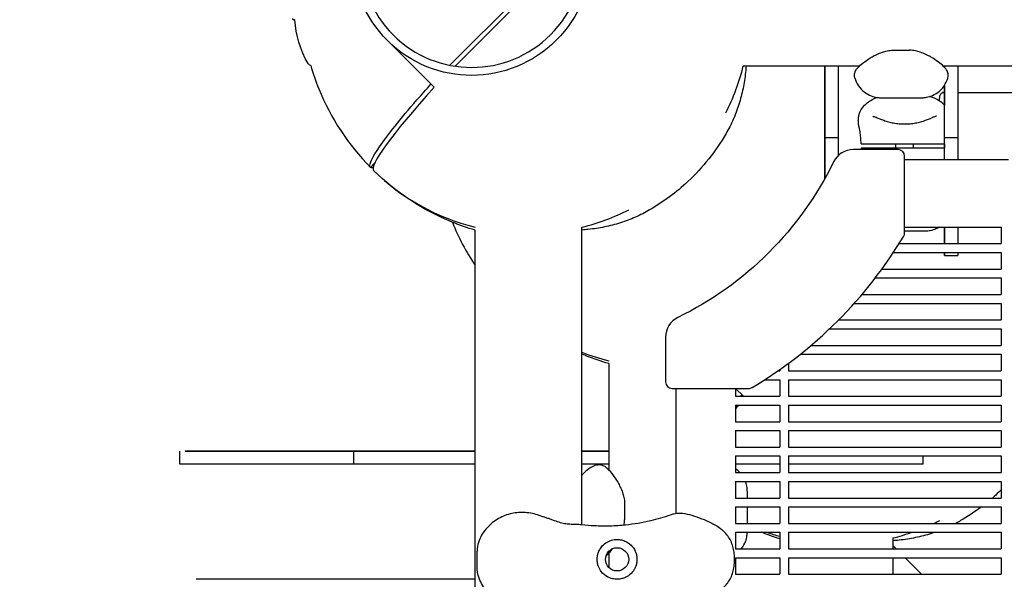
# Model space of a CAD drawing. Units: millimetres. Extents: x -7616 to 4695, y -4715 to 3116.
# Drawn here: x -6478 to -6034, y 1492 to 1745 of the extents above; entities that cross this region are included whole.
import ezdxf

# ---------------------------------------------------------------- set-up
doc = ezdxf.new("R2010")
doc.units = ezdxf.units.MM
doc.linetypes.add('BSF_SI-EN1176-OUTLINE', pattern=[771.298851, 500, -130.438419, 10.422013, -130.438419])
doc.layers.add('BSF_2D', color=254, linetype='Continuous')
doc.layers.add('SICHER_EN1176', color=7, linetype='BSF_SI-EN1176-OUTLINE')

# ---------------------------------------------------------------- blocks, each defined once
blk = doc.blocks.new('Berliner_WaggaWagga-01_SON1107_Baldes_2D_Block')
at = {"layer": 'BSF_2D'}
for p, q in [((-6224.7, 1784.1), (-6284.1, 1724.7)), ((-6281.7, 1724.28), (-6224.28, 1781.7)), ((-6354.6, 1745.31), (-6354.06, 1745.31)), ((-6354.24, 1745.29), (-6354.11, 1745.29)), ((-6291.17, 1714.8), (-6312.2, 1735.83)), ((-6083.78, 1731.51), (-6076.37, 1731.51)), ((-6098.98, 1724.36), (-6151.46, 1724.36)), ((-6114.58, 1673.57), (-6114.58, 1724.36)), ((-6114.57, 1724.36), (-6114.57, 1692.04)), ((-6108.57, 1724.36), (-6108.57, 1692.04)), ((-6026.42, 1724.36), (-6061.17, 1724.36)), ((-6060.57, 1724.36), (-6060.57, 1723.77)), ((-6060.55, 1723.76), (-6060.55, 1724.36)), ((-6054.55, 1724.36), (-6054.55, 1692.04)), ((-6060.57, 1715.62), (-6060.57, 1706.66)), ((-6060.55, 1692.04), (-6060.55, 1715.64)), ((-6089.09, 1710.01), (-6071.06, 1710.01)), ((-6060.57, 1712.29), (-6061.64, 1712.29)), ((-6025.84, 1712.29), (-6054.55, 1712.29)), ((-6079.72, 1698.24), (-6077.47, 1698.24)), ((-6114.57, 1692.04), (-6114.57, 1673.58)), ((-6114.57, 1692.04), (-6108.57, 1692.04)), ((-6108.57, 1692.04), (-6108.57, 1683.88)), ((-6060.56, 1681.95), (-6060.55, 1692.04)), ((-6060.55, 1692.04), (-6054.55, 1692.04)), ((-6054.55, 1692.04), (-6054.56, 1681.95)), ((-6081.57, 1686.61), (-6101.7, 1686.61)), ((-6095.25, 1689.14), (-6061.94, 1689.14)), ((-6061.94, 1687.14), (-6095.25, 1687.14)), ((-6082.59, 1687.14), (-6082.59, 1689.14)), ((-6074.59, 1687.14), (-6074.59, 1689.14)), ((-6060.57, 1689.14), (-6060.57, 1687.14)), ((-6078.57, 1649.02), (-6078.57, 1683.61)), ((-6031.58, 1681.95), (-6078.57, 1681.95)), ((-6318.03, 1680.39), (-6319.92, 1678.51)), ((-6319.92, 1678.51), (-6318.03, 1680.39)), ((-6319.92, 1678.51), (-6319.92, 1678.51)), ((-6318.5, 1677.09), (-6318.5, 1677.09)), ((-6224.35, 1516.91), (-6224.35, 1651.46)), ((-6078.57, 1651.54), (-6035.02, 1651.54)), ((-6060.57, 1651.54), (-6060.57, 1644.04)), ((-6060.56, 1644.04), (-6060.56, 1651.54)), ((-6054.56, 1651.54), (-6054.56, 1644.04)), ((-6035.02, 1651.54), (-6035.02, 1644.04)), ((-6272.66, 15.87), (-6272.66, 1650.17)), ((-6069.58, 1649.64), (-6078.57, 1649.64)), ((-6081.09, 1644.04), (-6035.02, 1644.04)), ((-6083.66, 1640.04), (-6035.02, 1640.04)), ((-6060.57, 1640.04), (-6060.57, 1638.61)), ((-6060.57, 1638.61), (-6060.57, 1640.04)), ((-6060.57, 1638.61), (-6054.57, 1638.61)), ((-6054.57, 1640.04), (-6054.57, 1638.61)), ((-6035.02, 1640.04), (-6035.02, 1632.54)), ((-6091.82, 1628.54), (-6035.02, 1628.54)), ((-6088.84, 1632.54), (-6035.02, 1632.54)), ((-6035.02, 1628.54), (-6035.02, 1621.04)), ((-6097.86, 1621.04), (-6035.02, 1621.04)), ((-6101.33, 1617.04), (-6035.02, 1617.04)), ((-6035.02, 1617.04), (-6035.02, 1609.54)), ((-6108.39, 1609.54), (-6035.02, 1609.54)), ((-6186.61, 1601.7), (-6186.61, 1581.57)), ((-6112.48, 1605.54), (-6035.02, 1605.54)), ((-6035.02, 1605.54), (-6035.02, 1598.04)), ((-6120.82, 1598.04), (-6035.02, 1598.04)), ((-6125.7, 1594.04), (-6035.02, 1594.04)), ((-6035.02, 1594.04), (-6035.02, 1586.54)), ((-6212.29, 1589.8), (-6212.29, 1541.83)), ((-6131.02, 1589.95), (-6131.02, 1586.54)), ((-6135.78, 1586.54), (-6135.02, 1586.54)), ((-6135.02, 1587.06), (-6135.02, 1586.54)), ((-6131.02, 1586.54), (-6035.02, 1586.54)), ((-6141.76, 1582.54), (-6135.02, 1582.54)), ((-6135.02, 1582.54), (-6135.02, 1575.04)), ((-6131.02, 1582.54), (-6035.02, 1582.54)), ((-6131.02, 1582.54), (-6131.02, 1575.04)), ((-6035.02, 1582.54), (-6035.02, 1575.04)), ((-6183.61, 1578.57), (-6149.02, 1578.57)), ((-6181.95, 1578.57), (-6181.95, 1522.07)), ((-6155.05, 1578.57), (-6155.05, 1575.04)), ((-6155.05, 1575.04), (-6135.02, 1575.04)), ((-6151.4, 1575.04), (-6154.94, 1578.57)), ((-6131.02, 1575.04), (-6035.02, 1575.04)), ((-6155.05, 1571.04), (-6155.05, 1563.54)), ((-6155.05, 1571.04), (-6135.02, 1571.04)), ((-6135.02, 1571.04), (-6135.02, 1563.54)), ((-6131.02, 1571.04), (-6035.02, 1571.04)), ((-6131.02, 1571.04), (-6131.02, 1563.54)), ((-6035.02, 1571.04), (-6035.02, 1563.54)), ((-6155.05, 1563.54), (-6135.02, 1563.54)), ((-6131.02, 1563.54), (-6035.02, 1563.54)), ((-6155.05, 1559.54), (-6155.05, 1552.04)), ((-6155.05, 1559.54), (-6135.02, 1559.54)), ((-6135.02, 1559.54), (-6135.02, 1552.04)), ((-6131.02, 1559.54), (-6035.02, 1559.54)), ((-6131.02, 1559.54), (-6131.02, 1552.04)), ((-6035.02, 1559.54), (-6035.02, 1552.04)), ((-6406.02, 1544.27), (-6406.02, 1550.27)), ((-6381.42, 1550.28), (-6403.64, 1550.27)), ((-6403.64, 1550.27), (-6379.86, 1550.27)), ((-6369.66, 1550.28), (-6381.42, 1550.28)), ((-6379.86, 1550.27), (-6327.42, 1550.27)), ((-6272.66, 1550.28), (-6369.66, 1550.28)), ((-6327.42, 1550.27), (-6272.66, 1550.27)), ((-6327.42, 1544.27), (-6327.42, 1550.27)), ((-6212.29, 1550.28), (-6224.35, 1550.28)), ((-6224.35, 1550.27), (-6212.29, 1550.27)), ((-6155.05, 1552.04), (-6135.02, 1552.04)), ((-6131.02, 1552.04), (-6035.02, 1552.04)), ((-6379.86, 1544.27), (-6406.02, 1544.27)), ((-6327.42, 1544.27), (-6379.86, 1544.27)), ((-6272.66, 1544.27), (-6327.42, 1544.27)), ((-6212.29, 1544.27), (-6224.35, 1544.27)), ((-6155.05, 1548.04), (-6155.05, 1540.54)), ((-6155.05, 1548.04), (-6135.02, 1548.04)), ((-6135.02, 1544.27), (-6155.05, 1544.27)), ((-6135.02, 1548.04), (-6135.02, 1540.54)), ((-6131.02, 1548.04), (-6035.02, 1548.04)), ((-6131.02, 1548.04), (-6131.02, 1540.54)), ((-6070.26, 1544.28), (-6131.02, 1544.27)), ((-6070.26, 1544.28), (-6070.26, 1548.04)), ((-6035.02, 1548.04), (-6035.02, 1540.54)), ((-6155.05, 1540.54), (-6135.02, 1540.54)), ((-6131.02, 1540.54), (-6035.02, 1540.54)), ((-6155.05, 1536.54), (-6155.05, 1529.04)), ((-6155.05, 1536.54), (-6135.02, 1536.54)), ((-6135.02, 1536.54), (-6135.02, 1529.04)), ((-6131.02, 1536.54), (-6035.02, 1536.54)), ((-6131.02, 1536.54), (-6131.02, 1529.04)), ((-6035.02, 1536.54), (-6035.02, 1529.04)), ((-6149.64, 1529.04), (-6149.64, 1531.94)), ((-6205.14, 1526.63), (-6205.14, 1519.22)), ((-6155.05, 1529.04), (-6135.02, 1529.04)), ((-6131.02, 1529.04), (-6035.02, 1529.04)), ((-6155.05, 1525.04), (-6155.05, 1517.54)), ((-6155.05, 1525.04), (-6135.02, 1525.04)), ((-6149.64, 1517.54), (-6149.64, 1525.04)), ((-6135.02, 1525.04), (-6135.02, 1517.54)), ((-6131.02, 1525.04), (-6035.02, 1525.04)), ((-6131.02, 1525.04), (-6131.02, 1517.54)), ((-6035.02, 1525.04), (-6035.02, 1517.54)), ((-6155.05, 1517.54), (-6135.02, 1517.54)), ((-6131.02, 1517.54), (-6035.02, 1517.54)), ((-6155.05, 1513.54), (-6155.05, 1506.04)), ((-6155.05, 1513.54), (-6135.02, 1513.54)), ((-6135.02, 1513.54), (-6135.02, 1506.04)), ((-6131.02, 1513.54), (-6035.02, 1513.54)), ((-6131.02, 1513.54), (-6131.02, 1506.04)), ((-6035.02, 1513.54), (-6035.02, 1506.04)), ((-6083.87, 1510.98), (-6083.87, 1506.04)), ((-6271.77, 1497.6), (-6271.77, 1505.01)), ((-6212.29, 1504.02), (-6212.29, 1497.67)), ((-6155.05, 1506.04), (-6135.02, 1506.04)), ((-6131.02, 1506.04), (-6035.02, 1506.04)), ((-6082.4, 1506.04), (-6083.87, 1507.51)), ((-6155.47, 1500.18), (-6155.47, 1502.43)), ((-6155.05, 1502.04), (-6155.05, 1494.54)), ((-6155.05, 1502.04), (-6135.02, 1502.04)), ((-6135.02, 1502.04), (-6135.02, 1494.54)), ((-6131.02, 1502.04), (-6035.02, 1502.04)), ((-6131.02, 1502.04), (-6131.02, 1494.54)), ((-6083.87, 1502.04), (-6083.87, 1494.54)), ((-6070.9, 1494.54), (-6078.4, 1502.04)), ((-6035.02, 1502.04), (-6035.02, 1494.54)), ((-6381.95, 1492.28), (-6398.66, 1492.28)), ((-6272.66, 1492.28), (-6381.95, 1492.28)), ((-6381.95, 1492.28), (-6381.95, 1492.28)), ((-6155.05, 1494.54), (-6135.02, 1494.54)), ((-6131.02, 1494.54), (-6035.02, 1494.54))]:
    blk.add_line(p, q, dxfattribs=at)
blk.add_circle((-6208.5, 1501.31), 5.25, dxfattribs=at)
at = {"layer": 'BSF_2D', "extrusion": (0, 0, -1)}
for centre, radius, start, end in [((6307.22, 1748.63), 47, 330.5133, 355.9475), ((6346.39, 1726.48), 2, 284.5792, 330.5133), ((6248.24, 1748.24), 153.11, 206.0501, 225), ((6248.24, 1748.24), 153.11, 225, 243.9499)]:
    blk.add_arc(centre, radius, start, end, dxfattribs=at)
at = {"layer": 'BSF_2D'}
for centre, radius, start, end in [((-6248.5, 1748.51), 100, 333.0126, 346.025), ((-6101.7, 1676.61), 10, 90, 153.9499), ((-6081.57, 1683.61), 3, 0, 90), ((-6248.5, 1748.51), 100, 225.5752, 256.0249), ((-6248.5, 1748.51), 100, 283.9751, 296.9874), ((-6248.24, 1748.24), 196.97, 315, 329.2359), ((-6081.57, 1649.02), 3, 329.2359, 360), ((-6176.61, 1601.7), 10, 116.0501, 180), ((-6248.24, 1748.24), 196.97, 300.7641, 315), ((-6188.14, 1688.14), 100, 248.7678, 256.0249), ((-6183.61, 1581.57), 3, 180, 270), ((-6149.02, 1581.57), 3, 270, 300.7641), ((-6108.02, 1608.02), 100, 295.1927, 296.9874), ((-6108.02, 1608.02), 100, 250.8882, 254.3376), ((-6108.02, 1608.02), 100, 283.9751, 289.1118)]:
    blk.add_arc(centre, radius, start, end, dxfattribs=at)
blk.add_ellipse((-6274.02, 1774.02), major_axis=(-38.18, -38.18), ratio=0.996195, dxfattribs=at)
at = {"layer": 'BSF_2D', "extrusion": (0, 0, -1)}
blk.add_ellipse((-6274.02, 1774.02), major_axis=(35.64, 35.64), ratio=0.996195, dxfattribs=at)
at = {"layer": 'BSF_2D'}
for centre, start_param, end_param in [((-6247.8, 1747.8), 2.141156, 3.142468), ((-6107.32, 1607.32), 2.194333, 2.221546)]:
    blk.add_ellipse(centre, major_axis=(70.71, 70.71), ratio=0.087156, start_param=start_param, end_param=end_param, dxfattribs=at)
at = {"layer": 'BSF_2D', "extrusion": (0, 0, -1)}
blk.add_ellipse((-6249.21, 1749.21), major_axis=(-70.71, -70.71), ratio=0.087156, start_param=6.168629, end_param=6.28406, dxfattribs=at)
at = {"layer": 'BSF_2D'}
for points, knots in [([(-6355.12, 1745.82), (-6355.11, 1745.81), (-6355.11, 1745.79), (-6355.11, 1745.76), (-6355.1, 1745.74), (-6355.09, 1745.7), (-6355.09, 1745.68), (-6355.07, 1745.64), (-6355.07, 1745.63), (-6355.05, 1745.58), (-6355.03, 1745.55), (-6354.97, 1745.47), (-6354.93, 1745.42), (-6354.81, 1745.35), (-6354.75, 1745.33), (-6354.65, 1745.31), (-6354.62, 1745.31), (-6354.6, 1745.31)], [0, 0, 0, 0, 0.1144397, 0.1144397, 0.2288794, 0.2288794, 0.3433191, 0.3433191, 0.398914, 0.398914, 0.4725025, 0.4725025, 0.5251343, 0.5251343, 0.5590739, 0.5590739, 0.5721984, 0.5721984, 0.5721984, 0.5721984]), ([(-6354.24, 1745.29), (-6354.27, 1745.29), (-6354.29, 1745.29), (-6354.34, 1745.3), (-6354.36, 1745.3), (-6354.38, 1745.31)], [3.4502684, 3.4502684, 3.4502684, 3.4502684, 3.5627189, 3.5627189, 3.6677156, 3.6677156, 3.6677156, 3.6677156]), ([(-6101.12, 1719.04), (-6101.24, 1719.48), (-6101.28, 1719.89), (-6101.26, 1720.68), (-6101.19, 1721.02), (-6101.01, 1721.67), (-6100.89, 1721.93), (-6100.61, 1722.48), (-6100.46, 1722.71), (-6099.92, 1723.44), (-6099.56, 1723.8), (-6098.49, 1724.82), (-6097.7, 1725.48), (-6095.76, 1726.93), (-6094.62, 1727.7), (-6091.98, 1729.23), (-6090.48, 1730), (-6087.96, 1730.86), (-6087.22, 1731.07), (-6085.6, 1731.39), (-6084.73, 1731.51), (-6083.78, 1731.51)], [-24.858315, -24.858315, -24.858315, -24.858315, -24.378744, -24.378744, -23.779085, -23.779085, -22.991821, -22.991821, -21.788781, -21.788781, -18.650673, -18.650673, -13.67901, -13.67901, -8.707347, -8.707347, -3.735684, -3.735684, -1.867842, -1.867842, 0, 0, 0, 0]), ([(-6059.03, 1719.04), (-6058.9, 1719.48), (-6058.87, 1719.9), (-6058.88, 1720.68), (-6058.96, 1721.03), (-6059.14, 1721.67), (-6059.25, 1721.93), (-6059.53, 1722.48), (-6059.69, 1722.71), (-6060.22, 1723.43), (-6060.58, 1723.79), (-6061.65, 1724.82), (-6062.44, 1725.48), (-6064.38, 1726.92), (-6065.51, 1727.69), (-6068.16, 1729.22), (-6069.66, 1729.99), (-6072.18, 1730.85), (-6072.92, 1731.07), (-6074.54, 1731.39), (-6075.42, 1731.51), (-6076.37, 1731.51)], [5.391502, 5.391502, 5.391502, 5.391502, 5.869446, 5.869446, 6.466275, 6.466275, 7.248639, 7.248639, 8.449194, 8.449194, 11.589662, 11.589662, 16.563576, 16.563576, 21.537491, 21.537491, 26.511405, 26.511405, 28.386238, 28.386238, 30.261072, 30.261072, 30.261072, 30.261072]), ([(-6346.9, 1724.54), (-6345.87, 1720.99), (-6344.66, 1717.48), (-6337.91, 1700.8), (-6329.94, 1688.71), (-6319.92, 1678.51)], [-54.034113, -54.034113, -54.034113, -54.034113, -42.902889, -42.902889, 0, 0, 0, 0]), ([(-6150.21, 1724.36), (-6150.27, 1723.41), (-6150.35, 1722.47), (-6150.72, 1719.03), (-6151.1, 1716.56), (-6152.1, 1711.7), (-6152.72, 1709.32), (-6154.19, 1704.66), (-6155.05, 1702.39), (-6156.99, 1697.98), (-6158.08, 1695.84), (-6159.28, 1693.78)], [5.262818, 5.262818, 5.262818, 5.262818, 8.398293, 8.398293, 16.796585, 16.796585, 25.194878, 25.194878, 33.59317, 33.59317, 41.991463, 41.991463, 41.991463, 41.991463]), ([(-6101.12, 1719.04), (-6100.8, 1717.87), (-6100.24, 1716.59), (-6098.69, 1714.32), (-6097.75, 1713.34), (-6095.72, 1711.78), (-6094.65, 1711.22), (-6092.71, 1710.48), (-6091.85, 1710.28), (-6090.38, 1710.05), (-6089.77, 1710.01), (-6089.19, 1710.01), (-6089.14, 1710.01), (-6089.09, 1710.01)], [19.965035, 19.965035, 19.965035, 19.965035, 20.468829, 20.468829, 20.933717, 20.933717, 21.42826, 21.42826, 21.932055, 21.932055, 22.43585, 22.43585, 22.484008, 22.484008, 22.484008, 22.484008]), ([(-6071.06, 1710.01), (-6070.54, 1710.01), (-6069.94, 1710.03), (-6068.5, 1710.24), (-6067.67, 1710.41), (-6065.75, 1711.1), (-6064.67, 1711.63), (-6062.54, 1713.19), (-6061.51, 1714.23), (-6059.97, 1716.5), (-6059.43, 1717.68), (-6059.07, 1718.87), (-6059.05, 1718.96), (-6059.03, 1719.04)], [46.439384, 46.439384, 46.439384, 46.439384, 46.944107, 46.944107, 47.448831, 47.448831, 47.953554, 47.953554, 48.458028, 48.458028, 48.925789, 48.925789, 48.963001, 48.963001, 48.963001, 48.963001]), ([(-6319.92, 1678.51), (-6320.02, 1678.61), (-6320.1, 1678.75), (-6320.47, 1680.18), (-6318.99, 1683.23), (-6315.79, 1687.88), (-6313.98, 1690.51), (-6311.63, 1693.64), (-6305.95, 1700.76), (-6302.63, 1704.73), (-6296.89, 1711.35), (-6294.78, 1713.75), (-6292.58, 1716.21)], [-44.089812, -44.089812, -44.089812, -44.089812, -39.062676, -39.062676, 0, 0, 0, 22.116955, 22.116955, 44.23391, 44.23391, 56.051289, 56.051289, 56.051289, 56.051289]), ([(-6061.98, 1711.95), (-6061.84, 1712.1), (-6061.72, 1712.22), (-6061.52, 1712.41), (-6061.43, 1712.48), (-6061.3, 1712.59), (-6061.25, 1712.62), (-6061.18, 1712.66), (-6061.17, 1712.67), (-6061.16, 1712.67), (-6061.16, 1712.67), (-6061.16, 1712.67)], [0, 0, 0, 0, 1.626975, 1.626975, 3.253949, 3.253949, 4.880924, 4.880924, 6.507898, 6.507898, 6.734372, 6.734372, 6.734372, 6.734372]), ([(-6061.17, 1712.67), (-6061.15, 1712.68), (-6061.13, 1712.68), (-6061.11, 1712.69), (-6061.1, 1712.69), (-6061.1, 1712.69)], [0.1256942, 0.1256942, 0.1256942, 0.1256942, 0.585398, 0.585398, 1.0154128, 1.0154128, 1.0154128, 1.0154128]), ([(-6098.17, 1704.69), (-6097.47, 1705.79), (-6096.78, 1706.53), (-6095.27, 1707.95), (-6094.53, 1708.44), (-6092.99, 1709.38), (-6092.27, 1709.7), (-6091.43, 1710.04), (-6091.26, 1710.1), (-6091.1, 1710.16)], [51.810692, 51.810692, 51.810692, 51.810692, 52.551448, 52.551448, 53.655386, 53.655386, 55.254797, 55.254797, 55.661471, 55.661471, 55.661471, 55.661471]), ([(-6060.57, 1706.66), (-6060.72, 1706.82), (-6060.88, 1706.97), (-6061.93, 1707.96), (-6062.66, 1708.44), (-6064.22, 1709.38), (-6064.93, 1709.7), (-6066.19, 1710.21), (-6066.74, 1710.4), (-6067.29, 1710.57)], [52.302644, 52.302644, 52.302644, 52.302644, 52.483089, 52.483089, 53.582016, 53.582016, 55.178443, 55.178443, 56.607681, 56.607681, 56.607681, 56.607681]), ([(-6062.82, 1708.53), (-6062.82, 1708.75), (-6062.81, 1708.95), (-6062.76, 1709.79), (-6062.7, 1710.29), (-6062.54, 1711.02), (-6062.45, 1711.25), (-6062.24, 1711.63), (-6062.13, 1711.79), (-6061.98, 1711.95)], [5.945367, 5.945367, 5.945367, 5.945367, 6.986591, 6.986591, 10.479886, 10.479886, 13.973181, 13.973181, 17.466476, 17.466476, 17.466476, 17.466476]), ([(-6099.21, 1697.06), (-6099.33, 1697.65), (-6099.42, 1698.23), (-6099.51, 1699.37), (-6099.51, 1699.93), (-6099.44, 1701), (-6099.37, 1701.51), (-6099.15, 1702.5), (-6099, 1702.98), (-6098.64, 1703.87), (-6098.42, 1704.29), (-6098.17, 1704.69)], [0, 0, 0, 0, 1.703664, 1.703664, 3.407327, 3.407327, 5.110991, 5.110991, 6.814655, 6.814655, 8.518319, 8.518319, 8.518319, 8.518319]), ([(-6093.01, 1701.64), (-6092.99, 1701.64), (-6092.95, 1701.64), (-6092.8, 1701.62), (-6092.7, 1701.59), (-6092.43, 1701.52), (-6092.26, 1701.47), (-6091.88, 1701.34), (-6091.66, 1701.25), (-6091.18, 1701.06), (-6090.92, 1700.95), (-6090.63, 1700.83)], [16.211216, 16.211216, 16.211216, 16.211216, 17.588096, 17.588096, 18.964975, 18.964975, 20.341855, 20.341855, 21.718734, 21.718734, 23.095614, 23.095614, 23.095614, 23.095614]), ([(-6090.63, 1700.83), (-6090.13, 1700.62), (-6089.57, 1700.39), (-6088.35, 1699.92), (-6087.69, 1699.69), (-6086.28, 1699.24), (-6085.54, 1699.04), (-6083.99, 1698.67), (-6083.17, 1698.52), (-6081.48, 1698.3), (-6080.61, 1698.24), (-6079.72, 1698.24)], [0, 0, 0, 0, 2.240785, 2.240785, 4.48157, 4.48157, 6.722355, 6.722355, 8.96314, 8.96314, 11.203925, 11.203925, 11.203925, 11.203925]), ([(-6077.47, 1698.24), (-6076.58, 1698.24), (-6075.71, 1698.3), (-6074.02, 1698.52), (-6073.2, 1698.67), (-6071.65, 1699.04), (-6070.91, 1699.24), (-6069.5, 1699.69), (-6068.84, 1699.92), (-6067.62, 1700.39), (-6067.06, 1700.62), (-6066.56, 1700.83)], [0, 0, 0, 0, 2.24151, 2.24151, 4.483021, 4.483021, 6.724531, 6.724531, 8.966042, 8.966042, 11.207552, 11.207552, 11.207552, 11.207552]), ([(-6064.18, 1701.64), (-6064.2, 1701.64), (-6064.24, 1701.64), (-6064.39, 1701.62), (-6064.49, 1701.59), (-6064.76, 1701.52), (-6064.93, 1701.47), (-6065.31, 1701.34), (-6065.53, 1701.25), (-6066.01, 1701.06), (-6066.27, 1700.95), (-6066.56, 1700.83)], [-6.884403, -6.884403, -6.884403, -6.884403, -5.507522, -5.507522, -4.130642, -4.130642, -2.753761, -2.753761, -1.376881, -1.376881, 0, 0, 0, 0]), ([(-6098.95, 1695.89), (-6098.97, 1695.97), (-6098.99, 1696.05), (-6099.02, 1696.21), (-6099.04, 1696.29), (-6099.07, 1696.44), (-6099.09, 1696.52), (-6099.12, 1696.68), (-6099.14, 1696.76), (-6099.17, 1696.91), (-6099.19, 1696.99), (-6099.21, 1697.06)], [11.816636, 11.816636, 11.816636, 11.816636, 12.106576, 12.106576, 12.396516, 12.396516, 12.686455, 12.686455, 12.976395, 12.976395, 13.266334, 13.266334, 13.266334, 13.266334]), ([(-6098.25, 1689.14), (-6098.26, 1689.63), (-6098.28, 1690.11), (-6098.33, 1691.06), (-6098.36, 1691.53), (-6098.44, 1692.46), (-6098.49, 1692.92), (-6098.6, 1693.81), (-6098.66, 1694.25), (-6098.8, 1695.09), (-6098.87, 1695.5), (-6098.95, 1695.89)], [4.055556, 4.055556, 4.055556, 4.055556, 5.598302, 5.598302, 7.141049, 7.141049, 8.683795, 8.683795, 10.226541, 10.226541, 11.769287, 11.769287, 11.769287, 11.769287]), ([(-6159.28, 1693.78), (-6161.6, 1689.78), (-6164.22, 1685.95), (-6169.97, 1678.73), (-6173.11, 1675.32), (-6181.71, 1667.25), (-6187.56, 1662.9), (-6193.78, 1659.28)], [0, 0, 0, 0, 1.386654, 1.386654, 2.768021, 2.768021, 4.926836, 4.926836, 4.926836, 4.926836]), ([(-6098.25, 1689.14), (-6098.25, 1689.14), (-6098.25, 1689.14), (-6098.23, 1689.14), (-6098.15, 1689.14), (-6097.85, 1689.14), (-6097.63, 1689.14), (-6097.08, 1689.14), (-6096.75, 1689.14), (-6096.03, 1689.14), (-6095.64, 1689.14), (-6095.25, 1689.14)], [-4.725524, -4.725524, -4.725524, -4.725524, -4.596649, -4.596649, -3.508959, -3.508959, -2.337945, -2.337945, -1.169471, -1.169471, 0, 0, 0, 0]), ([(-6095.25, 1687.14), (-6095.61, 1687.14), (-6095.97, 1687.14), (-6096.64, 1687.14), (-6096.95, 1687.14), (-6097.52, 1687.14), (-6097.76, 1687.14), (-6098.11, 1687.14), (-6098.21, 1687.14), (-6098.24, 1687.14), (-6098.25, 1687.14), (-6098.25, 1687.14)], [-5.685104, -5.685104, -5.685104, -5.685104, -4.605862, -4.605862, -3.526895, -3.526895, -2.352984, -2.352984, -1.176591, -1.176591, -0.959754, -0.959754, -0.959754, -0.959754]), ([(-6061.94, 1689.14), (-6061.58, 1689.14), (-6061.22, 1689.14), (-6060.78, 1689.14), (-6060.67, 1689.14), (-6060.57, 1689.14)], [-5.685104, -5.685104, -5.685104, -5.685104, -4.605862, -4.605862, -4.255733, -4.255733, -4.255733, -4.255733]), ([(-6060.57, 1687.14), (-6060.64, 1687.14), (-6060.72, 1687.14), (-6061.16, 1687.14), (-6061.55, 1687.14), (-6061.94, 1687.14)], [-1.429801, -1.429801, -1.429801, -1.429801, -1.169471, -1.169471, 0, 0, 0, 0]), ([(-6272.66, 1650.17), (-6276.14, 1651.18), (-6279.59, 1652.37), (-6296.21, 1659.1), (-6308.3, 1667.07), (-6318.5, 1677.09)], [-53.838701, -53.838701, -53.838701, -53.838701, -42.902889, -42.902889, 0, 0, 0, 0]), ([(-6193.78, 1659.28), (-6195.84, 1658.08), (-6197.98, 1656.99), (-6202.39, 1655.05), (-6204.66, 1654.19), (-6209.32, 1652.72), (-6211.7, 1652.1), (-6216.56, 1651.1), (-6219.03, 1650.72), (-6222.47, 1650.35), (-6223.41, 1650.27), (-6224.35, 1650.21)], [1.561967, 1.561967, 1.561967, 1.561967, 9.960288, 9.960288, 18.358608, 18.358608, 26.756929, 26.756929, 35.155249, 35.155249, 38.290708, 38.290708, 38.290708, 38.290708]), ([(-6282.92, 1653.72), (-6282.92, 1653.71), (-6282.91, 1653.7), (-6280.15, 1646.88), (-6276.71, 1640.38), (-6272.66, 1634.28)], [-42.947594, -42.947594, -42.947594, -42.947594, -42.902889, -42.902889, -20.866022, -20.866022, -20.866022, -20.866022]), ([(-6062.88, 1651.54), (-6063.61, 1651.08), (-6064.32, 1650.74), (-6065.96, 1650.11), (-6066.82, 1649.91), (-6068.29, 1649.68), (-6068.9, 1649.65), (-6069.48, 1649.64), (-6069.53, 1649.64), (-6069.58, 1649.64)], [21.087717, 21.087717, 21.087717, 21.087717, 21.42826, 21.42826, 21.932055, 21.932055, 22.43585, 22.43585, 22.484008, 22.484008, 22.484008, 22.484008]), ([(-6212.29, 1589.8), (-6215.78, 1590.81), (-6219.22, 1592.01), (-6223.19, 1593.61), (-6223.77, 1593.86), (-6224.35, 1594.1)], [-53.8387, -53.8387, -53.8387, -53.8387, -42.902889, -42.902889, -40.999548, -40.999548, -40.999548, -40.999548]), ([(-6217.6, 1543.98), (-6218.77, 1543.65), (-6220.06, 1543.09), (-6222.33, 1541.55), (-6223.31, 1540.6), (-6224.17, 1539.49), (-6224.26, 1539.36), (-6224.35, 1539.23)], [19.965035, 19.965035, 19.965035, 19.965035, 20.468829, 20.468829, 20.933717, 20.933717, 20.995595, 20.995595, 20.995595, 20.995595]), ([(-6217.6, 1543.98), (-6217.16, 1544.1), (-6216.75, 1544.13), (-6215.97, 1544.12), (-6215.62, 1544.05), (-6214.97, 1543.87), (-6214.71, 1543.75), (-6214.16, 1543.47), (-6213.94, 1543.31), (-6213.21, 1542.78), (-6212.85, 1542.42), (-6211.82, 1541.34), (-6211.16, 1540.56), (-6209.72, 1538.61), (-6208.94, 1537.48), (-6207.42, 1534.83), (-6206.65, 1533.33), (-6205.79, 1530.81), (-6205.58, 1530.08), (-6205.25, 1528.46), (-6205.14, 1527.58), (-6205.14, 1526.63)], [-24.858315, -24.858315, -24.858315, -24.858315, -24.378744, -24.378744, -23.779085, -23.779085, -22.991821, -22.991821, -21.788781, -21.788781, -18.650673, -18.650673, -13.67901, -13.67901, -8.707347, -8.707347, -3.735684, -3.735684, -1.867842, -1.867842, 0, 0, 0, 0]), ([(-6153, 1540.54), (-6153.6, 1541.18), (-6154.29, 1541.78), (-6155.05, 1542.29), (-6155.05, 1542.3), (-6155.05, 1542.3)], [48.1375554, 48.1375554, 48.1375554, 48.1375554, 48.4580278, 48.4580278, 48.460005, 48.460005, 48.460005, 48.460005]), ([(-6149.64, 1531.94), (-6149.64, 1532.46), (-6149.67, 1533.06), (-6149.87, 1534.5), (-6150.05, 1535.33), (-6150.42, 1536.37), (-6150.45, 1536.45), (-6150.48, 1536.54)], [46.439384, 46.439384, 46.439384, 46.439384, 46.944107, 46.944107, 47.448831, 47.448831, 47.491324, 47.491324, 47.491324, 47.491324]), ([(-6035.02, 1532.61), (-6035.34, 1532.3), (-6035.66, 1531.99), (-6036.95, 1530.79), (-6037.93, 1529.9), (-6038.94, 1529.04)], [2.6351138, 2.6351138, 2.6351138, 2.6351138, 2.7680214, 2.7680214, 3.1648116, 3.1648116, 3.1648116, 3.1648116]), ([(-6244.39, 1521.36), (-6246.42, 1522.04), (-6248.55, 1522.42), (-6252.8, 1522.56), (-6254.86, 1522.33), (-6258.93, 1521.3), (-6260.9, 1520.46), (-6264.62, 1518.2), (-6266.35, 1516.72), (-6269.2, 1513.27), (-6270.39, 1511.32), (-6271.5, 1507.77), (-6271.77, 1506.47), (-6271.77, 1505.01)], [0, 0, 0, 0, 5.245813, 5.245813, 10.374375, 10.374375, 15.786412, 15.786412, 21.703945, 21.703945, 27.465702, 27.465702, 30.261072, 30.261072, 30.261072, 30.261072]), ([(-6183.74, 1521.55), (-6183.99, 1521.46), (-6184.25, 1521.37), (-6187.38, 1520.28), (-6190.32, 1519.43), (-6197.04, 1517.84), (-6200.84, 1517.2), (-6207.01, 1516.55), (-6209.38, 1516.4), (-6214.08, 1516.28), (-6216.4, 1516.31), (-6220.63, 1516.53), (-6222.55, 1516.7), (-6224.43, 1516.92)], [32.28847, 32.28847, 32.28847, 32.28847, 33.226451, 33.226451, 43.613296, 43.613296, 56.699879, 56.699879, 64.901838, 64.901838, 73.103797, 73.103797, 80.069278, 80.069278, 80.069278, 80.069278]), ([(-6182.83, 1521.85), (-6182.88, 1521.84), (-6182.93, 1521.82), (-6183.23, 1521.73), (-6183.49, 1521.64), (-6183.74, 1521.55)], [-47.9002067, -47.9002067, -47.9002067, -47.9002067, -47.8309632, -47.8309632, -47.4768811, -47.4768811, -47.4768811, -47.4768811]), ([(-6182.83, 1521.85), (-6181.89, 1522.14), (-6180.94, 1522.23), (-6178.56, 1522.18), (-6177.16, 1521.9), (-6174.28, 1521.14), (-6172.83, 1520.65), (-6169.88, 1519.57), (-6168.38, 1518.98), (-6165.36, 1517.58), (-6163.84, 1516.76), (-6161.82, 1515.33), (-6161.26, 1514.89), (-6160.73, 1514.42)], [-23.095629, -23.095629, -23.095629, -23.095629, -20.203938, -20.203938, -15.715788, -15.715788, -11.096662, -11.096662, -6.477536, -6.477536, -1.85841, -1.85841, 0, 0, 0, 0]), ([(-6236.79, 1518.77), (-6237.3, 1518.96), (-6237.81, 1519.14), (-6238.82, 1519.49), (-6239.32, 1519.66), (-6240.33, 1520), (-6240.84, 1520.17), (-6241.85, 1520.51), (-6242.36, 1520.68), (-6243.37, 1521.02), (-6243.88, 1521.19), (-6244.39, 1521.36)], [0, 0, 0, 0, 1.626975, 1.626975, 3.253949, 3.253949, 4.880924, 4.880924, 6.507898, 6.507898, 8.134873, 8.134873, 8.134873, 8.134873]), ([(-6224.43, 1516.92), (-6225.34, 1517.02), (-6226.16, 1517.04), (-6227.75, 1517.06), (-6228.52, 1517.07), (-6230.05, 1517.14), (-6230.81, 1517.21), (-6232.38, 1517.45), (-6233.19, 1517.63), (-6234.91, 1518.11), (-6235.83, 1518.42), (-6236.79, 1518.77)], [0, 0, 0, 0, 3.493295, 3.493295, 6.986591, 6.986591, 10.479886, 10.479886, 13.973181, 13.973181, 17.466476, 17.466476, 17.466476, 17.466476]), ([(-6155.47, 1502.43), (-6155.47, 1503.36), (-6155.56, 1504.27), (-6155.86, 1506.06), (-6156.09, 1506.92), (-6156.66, 1508.61), (-6157.01, 1509.42), (-6157.85, 1510.99), (-6158.33, 1511.74), (-6159.43, 1513.15), (-6160.05, 1513.81), (-6160.73, 1514.42)], [0, 0, 0, 0, 2.24151, 2.24151, 4.483021, 4.483021, 6.724531, 6.724531, 8.966042, 8.966042, 11.207552, 11.207552, 11.207552, 11.207552]), ([(-6152.37, 1506.04), (-6152.32, 1506.1), (-6152.27, 1506.17), (-6151.41, 1507.28), (-6150.86, 1508.36), (-6150.11, 1510.29), (-6149.91, 1511.15), (-6149.7, 1512.52), (-6149.66, 1513.06), (-6149.65, 1513.54)], [20.902191, 20.902191, 20.902191, 20.902191, 20.933717, 20.933717, 21.42826, 21.42826, 21.932055, 21.932055, 22.364902, 22.364902, 22.364902, 22.364902]), ([(-6135.02, 1510.55), (-6137.54, 1511.36), (-6140.03, 1512.26), (-6142.71, 1513.35), (-6142.93, 1513.44), (-6143.16, 1513.54)], [-50.853253, -50.853253, -50.853253, -50.853253, -42.902889, -42.902889, -42.170932, -42.170932, -42.170932, -42.170932]), ([(-6064.81, 1513.54), (-6065.37, 1513.34), (-6065.94, 1513.15), (-6068.84, 1512.24), (-6071.22, 1511.62), (-6076.07, 1510.62), (-6078.55, 1510.23), (-6081.99, 1509.87), (-6082.93, 1509.79), (-6083.87, 1509.72)], [16.303129, 16.303129, 16.303129, 16.303129, 18.358608, 18.358608, 26.756929, 26.756929, 35.155249, 35.155249, 38.290709, 38.290709, 38.290709, 38.290709]), ([(-6216.9, 1504.54), (-6216.67, 1505.16), (-6216.37, 1505.73), (-6215.62, 1506.87), (-6215.15, 1507.42), (-6213.97, 1508.51), (-6213.22, 1509.02), (-6211.97, 1509.63), (-6211.51, 1509.8), (-6210.62, 1510.06), (-6210.21, 1510.15), (-6209.5, 1510.25), (-6209.22, 1510.28), (-6208.67, 1510.31), (-6208.4, 1510.31), (-6207.77, 1510.28), (-6207.42, 1510.25), (-6206.33, 1510.07), (-6205.62, 1509.86), (-6203.91, 1509.12), (-6202.98, 1508.5), (-6201.41, 1506.95), (-6200.77, 1506.04), (-6200.32, 1505.04)], [-22.02357, -22.02357, -22.02357, -22.02357, -20.02388, -20.02388, -17.699851, -17.699851, -14.688805, -14.688805, -13.067918, -13.067918, -11.70387, -11.70387, -10.820984, -10.820984, -9.992756, -9.992756, -8.907837, -8.907837, -6.666396, -6.666396, -3.30438, -3.30438, 0, 0, 0, 0]), ([(-6216.9, 1498.07), (-6217.09, 1498.56), (-6217.24, 1499.07), (-6217.45, 1500.16), (-6217.5, 1500.74), (-6217.5, 1501.88), (-6217.45, 1502.47), (-6217.23, 1503.56), (-6217.09, 1504.06), (-6216.9, 1504.54)], [24.319755, 24.319755, 24.319755, 24.319755, 25.816905, 25.816905, 27.513626, 27.513626, 29.228469, 29.228469, 30.70969, 30.70969, 30.70969, 30.70969]), ([(-6213.52, 1502.85), (-6213.11, 1503.18), (-6212.8, 1503.49), (-6211.85, 1504.48), (-6211.22, 1505.23), (-6210.53, 1506.15)], [8.896113, 8.896113, 8.896113, 8.896113, 11.589662, 11.589662, 16.362304, 16.362304, 16.362304, 16.362304]), ([(-6200.32, 1505.04), (-6200.27, 1504.94), (-6200.23, 1504.84), (-6199.96, 1504.19), (-6199.79, 1503.61), (-6199.56, 1502.45), (-6199.5, 1501.87), (-6199.5, 1501.31), (-6199.5, 1500.74), (-6199.56, 1500.16), (-6199.79, 1499), (-6199.96, 1498.42), (-6200.23, 1497.77), (-6200.27, 1497.67), (-6200.32, 1497.57)], [51.333417, 51.333417, 51.333417, 51.333417, 51.642162, 51.642162, 53.334794, 53.334794, 55.027426, 55.027426, 55.027426, 56.720058, 56.720058, 58.41269, 58.41269, 58.721434, 58.721434, 58.721434, 58.721434]), ([(-6160.73, 1488.19), (-6160.05, 1488.8), (-6159.43, 1489.46), (-6158.33, 1490.87), (-6157.85, 1491.63), (-6157.01, 1493.19), (-6156.66, 1494.01), (-6156.09, 1495.69), (-6155.86, 1496.55), (-6155.56, 1498.34), (-6155.47, 1499.25), (-6155.47, 1500.18)], [0, 0, 0, 0, 2.240785, 2.240785, 4.48157, 4.48157, 6.722355, 6.722355, 8.96314, 8.96314, 11.203925, 11.203925, 11.203925, 11.203925]), ([(-6244.39, 1481.25), (-6246.41, 1480.57), (-6248.57, 1480.19), (-6252.8, 1480.05), (-6254.88, 1480.28), (-6258.96, 1481.32), (-6260.91, 1482.15), (-6264.63, 1484.41), (-6266.35, 1485.89), (-6269.2, 1489.33), (-6270.38, 1491.28), (-6271.5, 1494.83), (-6271.77, 1496.14), (-6271.77, 1497.6)], [-30.238759, -30.238759, -30.238759, -30.238759, -25.000527, -25.000527, -19.856988, -19.856988, -14.451486, -14.451486, -8.564013, -8.564013, -2.801677, -2.801677, 0, 0, 0, 0]), ([(-6200.32, 1497.57), (-6200.54, 1497.07), (-6200.81, 1496.6), (-6201.47, 1495.66), (-6201.86, 1495.21), (-6202.96, 1494.15), (-6203.74, 1493.62), (-6205.12, 1492.94), (-6205.7, 1492.73), (-6206.62, 1492.5), (-6206.96, 1492.43), (-6207.61, 1492.34), (-6207.91, 1492.32), (-6208.45, 1492.3), (-6208.67, 1492.3), (-6209.12, 1492.32), (-6209.35, 1492.34), (-6209.91, 1492.41), (-6210.24, 1492.47), (-6211.36, 1492.73), (-6212.12, 1493.02), (-6213.89, 1493.99), (-6214.86, 1494.81), (-6216.15, 1496.48), (-6216.58, 1497.24), (-6216.9, 1498.07)], [-21.832544, -21.832544, -21.832544, -21.832544, -20.205898, -20.205898, -18.430004, -18.430004, -15.622062, -15.622062, -13.807979, -13.807979, -12.773202, -12.773202, -11.842626, -11.842626, -11.163993, -11.163993, -10.458298, -10.458298, -9.398146, -9.398146, -6.782993, -6.782993, -2.691588, -2.691588, 0, 0, 0, 0])]:
    blk.add_open_spline(points, degree=3, knots=knots, dxfattribs=at)
for points in [[(-6098.25, 1687.14), (-6098.25, 1686.96), (-6098.26, 1686.79), (-6098.26, 1686.61)], [(-6152.72, 1575.04), (-6152.51, 1575.27), (-6152.31, 1575.5), (-6152.1, 1575.73)], [(-6043.9, 1525.04), (-6046.91, 1522.77), (-6050.05, 1520.68), (-6053.3, 1518.8)], [(-6205.39, 1516.72), (-6205.24, 1517.49), (-6205.14, 1518.33), (-6205.14, 1519.22)], [(-6053.3, 1518.8), (-6054.04, 1518.36), (-6054.8, 1517.94), (-6055.57, 1517.54)]]:
    blk.add_open_spline(points, degree=3, dxfattribs=at)

msp = doc.modelspace()

# ---------------------------------------------------------------- linework, layer by layer
at = {"layer": 'SICHER_EN1176'}
msp.add_lwpolyline([(1429.422, 170.578), (1429.422, 1495.462, 0.4142136), (-170.578, 3095.462), (-6015.58, 3115.581, 0.4142136), (-7615.58, 1515.581), (-7615.58, 150.459, 0.4142136), (-6015.58, -1449.541), (-170.578, -1429.422, 0.4142136)], format="xyb", close=True, dxfattribs=at)

# ---------------------------------------------------------------- block references
at = {"layer": 'BSF_2D'}
msp.add_blockref('Berliner_WaggaWagga-01_SON1107_Baldes_2D_Block', (0, 0), dxfattribs=at)

doc.saveas('drawing.dxf')
